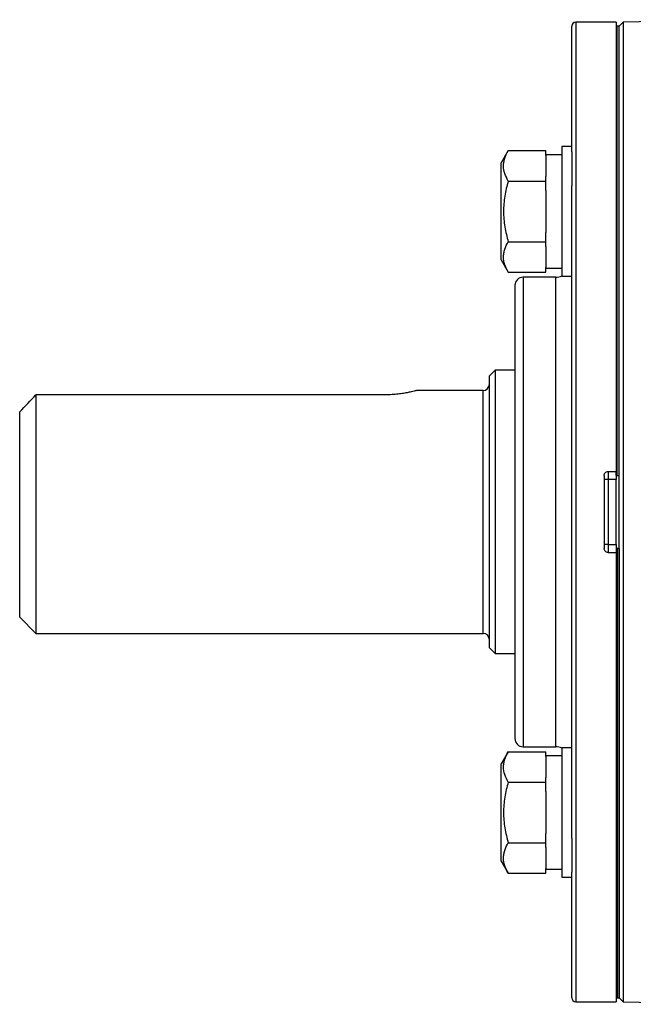
# Model space of a CAD drawing. Units: inches. Extents: x -37 to 34.2, y -15.9 to 27.
# Drawn here: x -16.2 to -13.2, y 3.3 to 8.1 of the extents above; entities that cross this region are included whole.
import ezdxf

# ---------------------------------------------------------------- set-up
doc = ezdxf.new("R2010")
doc.units = ezdxf.units.IN
doc.header["$MEASUREMENT"] = 0

msp = doc.modelspace()

# ---------------------------------------------------------------- linework, layer by layer
at = {"color": 7, "linetype": 'Continuous', "lineweight": 25}
for p, q in [((-12.6065, 8.0971), (-13.2763, 8.0854)), ((-13.5266, 7.4542), (-13.5266, 8.0653)), ((-13.3101, 8.085), (-13.507, 8.085)), ((-13.507, 8.085), (-13.507, 5.7031)), ((-13.3101, 8.085), (-13.3101, 5.9)), ((-13.3062, 8.0653), (-13.3101, 8.0653)), ((-13.2963, 8.0653), (-13.3062, 8.0653)), ((-13.3062, 5.8803), (-13.3062, 8.0653)), ((-13.2763, 8.0854), (-13.2963, 8.0653)), ((-13.2963, 3.3409), (-13.2963, 8.0653)), ((-13.2963, 5.8803), (-13.2963, 8.0653)), ((-13.2763, 8.0854), (-13.2763, 5.7031)), ((-13.5266, 7.4796), (-13.5739, 7.4796)), ((-13.5739, 7.4796), (-13.5739, 7.1647)), ((-13.8349, 7.4602), (-13.8692, 7.4009)), ((-13.8349, 7.4602), (-13.6526, 7.4602)), ((-13.6526, 7.4374), (-13.6526, 7.4602)), ((-13.5739, 7.4403), (-13.6526, 7.4403)), ((-13.6526, 7.4374), (-13.6526, 7.3351)), ((-13.5266, 7.4542), (-13.5266, 7.2886)), ((-13.8692, 6.9285), (-13.8692, 7.4009)), ((-13.6526, 7.3124), (-13.6526, 7.3351)), ((-13.8349, 7.3124), (-13.6526, 7.3124)), ((-13.6526, 7.267), (-13.6526, 7.3124)), ((-13.5266, 5.7031), (-13.5266, 7.2886)), ((-13.6526, 7.267), (-13.6526, 7.0624)), ((-13.5739, 7.1647), (-13.5739, 6.8497)), ((-13.6526, 7.0169), (-13.6526, 7.0624)), ((-13.8349, 7.0169), (-13.6526, 7.0169)), ((-13.6526, 6.9942), (-13.6526, 7.0169)), ((-13.6526, 6.9942), (-13.6526, 6.8919)), ((-13.8692, 6.9285), (-13.8349, 6.8692)), ((-13.8349, 6.8692), (-13.6526, 6.8692)), ((-13.6526, 6.8692), (-13.6526, 6.8919)), ((-13.6526, 6.8891), (-13.5739, 6.8891)), ((-13.5739, 6.8497), (-13.5266, 6.8497)), ((-13.8022, 5.7031), (-13.8022, 6.8055)), ((-13.6054, 6.8449), (-13.7629, 6.8449)), ((-13.7629, 6.8449), (-13.7629, 5.7031)), ((-13.6054, 6.8449), (-13.6054, 5.7031)), ((-13.8987, 6.3921), (-13.9262, 6.3645)), ((-13.8022, 6.3921), (-13.8987, 6.3921)), ((-13.8987, 6.3921), (-13.8987, 5.0142)), ((-13.9262, 5.0417), (-13.9262, 6.3645)), ((-13.9577, 6.2937), (-14.2806, 6.2937)), ((-13.9577, 5.1126), (-13.9577, 6.2937)), ((-16.131, 6.2723), (-16.131, 5.1126)), ((-14.4381, 6.2723), (-16.131, 6.2723)), ((-16.2097, 5.1913), (-16.2097, 6.1901)), ((-13.3495, 5.9), (-13.3101, 5.9)), ((-13.3495, 5.9), (-13.3495, 5.8606)), ((-13.3101, 5.8803), (-13.3101, 5.9)), ((-13.3692, 5.8803), (-13.3692, 5.526)), ((-13.3495, 5.8606), (-13.3692, 5.8606)), ((-13.3101, 5.8606), (-13.3495, 5.8606)), ((-13.3495, 5.8606), (-13.3495, 5.5457)), ((-13.3101, 5.8803), (-13.3062, 5.8803)), ((-13.3101, 5.8803), (-13.3101, 5.8606)), ((-13.3101, 5.5457), (-13.3101, 5.8606)), ((-13.3062, 5.8803), (-13.2963, 5.8803)), ((-13.8022, 4.6008), (-13.8022, 5.7031)), ((-13.7629, 5.7031), (-13.7629, 4.5614)), ((-13.6054, 5.7031), (-13.6054, 4.5614)), ((-13.5266, 4.1177), (-13.5266, 5.7031)), ((-13.507, 5.7031), (-13.507, 3.3212)), ((-13.2763, 5.7031), (-13.2763, 3.3209)), ((-13.3495, 5.5457), (-13.3692, 5.5457)), ((-13.3495, 5.5457), (-13.3495, 5.5063)), ((-13.3495, 5.5457), (-13.3101, 5.5457)), ((-13.3101, 5.5457), (-13.3101, 5.526)), ((-13.3101, 5.526), (-13.3101, 5.5063)), ((-13.3062, 5.526), (-13.3101, 5.526)), ((-13.3062, 5.526), (-13.3062, 3.3409)), ((-13.2963, 5.526), (-13.3062, 5.526)), ((-13.2963, 5.526), (-13.2963, 3.3409)), ((-13.3495, 5.5063), (-13.3101, 5.5063)), ((-13.3101, 5.5063), (-13.3101, 3.3212)), ((-16.2097, 5.1913), (-16.131, 5.1126)), ((-16.131, 5.1126), (-13.9577, 5.1126)), ((-13.9262, 5.0417), (-13.8987, 5.0142)), ((-13.8987, 5.0142), (-13.8022, 5.0142)), ((-13.7629, 4.5614), (-13.6054, 4.5614)), ((-13.5266, 4.5566), (-13.5739, 4.5566)), ((-13.5739, 4.5566), (-13.5739, 4.2416)), ((-13.8349, 4.5371), (-13.8692, 4.4778)), ((-13.8349, 4.5371), (-13.6526, 4.5371)), ((-13.6526, 4.5144), (-13.6526, 4.5371)), ((-13.5739, 4.5172), (-13.6526, 4.5172)), ((-13.6526, 4.5144), (-13.6526, 4.4121)), ((-13.8692, 4.0054), (-13.8692, 4.4778)), ((-13.6526, 4.3893), (-13.6526, 4.4121)), ((-13.8349, 4.3893), (-13.6526, 4.3893)), ((-13.6526, 4.3439), (-13.6526, 4.3893)), ((-13.6526, 4.3439), (-13.6526, 4.1393)), ((-13.5739, 4.2416), (-13.5739, 3.9266)), ((-13.6526, 4.0938), (-13.6526, 4.1393)), ((-13.8349, 4.0938), (-13.6526, 4.0938)), ((-13.6526, 4.0711), (-13.6526, 4.0938)), ((-13.6526, 4.0711), (-13.6526, 3.9688)), ((-13.5266, 4.1177), (-13.5266, 3.952)), ((-13.8692, 4.0054), (-13.8349, 3.9461)), ((-13.8349, 3.9461), (-13.6526, 3.9461)), ((-13.6526, 3.9461), (-13.6526, 3.9688)), ((-13.6526, 3.966), (-13.5739, 3.966)), ((-13.5739, 3.9266), (-13.5266, 3.9266)), ((-13.5266, 3.3409), (-13.5266, 3.952)), ((-13.507, 3.3212), (-13.3101, 3.3212)), ((-13.3101, 3.3409), (-13.3062, 3.3409)), ((-13.3062, 3.3409), (-13.2963, 3.3409)), ((-13.2963, 3.3409), (-13.2763, 3.3209)), ((-13.2763, 3.3209), (-12.5929, 3.309))]:
    msp.add_line(p, q, dxfattribs=at)
for centre, radius, start, end in [((-13.507, 8.0653), 0.0197, 90, 180), ((-13.6054, 6.9236), 0.0787, 270, 293.5782), ((-13.7629, 6.8055), 0.0394, 90, 180), ((-13.9577, 6.3252), 0.0315, 270, 0), ((-13.9577, 5.0811), 0.0315, 0, 90), ((-13.7629, 4.6008), 0.0394, 180, 270), ((-13.6054, 4.4827), 0.0787, 66.4218, 90), ((-13.507, 3.3409), 0.0197, 180, 270)]:
    msp.add_arc(centre, radius, start, end, dxfattribs=at)
for points, knots in [([(-13.8349, 7.3124), (-13.8419, 7.3245), (-13.8476, 7.3366), (-13.8556, 7.3612), (-13.8578, 7.3736), (-13.8578, 7.3924), (-13.8573, 7.3987), (-13.8552, 7.4112), (-13.8536, 7.4174), (-13.8477, 7.4359), (-13.8419, 7.4481), (-13.8349, 7.4602)], [0, 0, 0, 0, 0.25, 0.25, 0.5, 0.5, 0.625, 0.625, 0.75, 0.75, 1, 1, 1, 1]), ([(-13.8349, 7.3124), (-13.8419, 7.2884), (-13.8477, 7.2638), (-13.8556, 7.2144), (-13.8578, 7.1896), (-13.8578, 7.1397), (-13.8556, 7.1143), (-13.8476, 7.065), (-13.8418, 7.0408), (-13.8349, 7.0169)], [0, 0, 0, 0, 0.25, 0.25, 0.5, 0.5, 0.75, 0.75, 1, 1, 1, 1]), ([(-13.8349, 6.8692), (-13.8419, 6.8812), (-13.8476, 6.8934), (-13.8556, 6.9179), (-13.8578, 6.9303), (-13.8578, 6.9492), (-13.8573, 6.9555), (-13.8552, 6.968), (-13.8536, 6.9742), (-13.8477, 6.9927), (-13.8419, 7.0048), (-13.8349, 7.0169)], [0, 0, 0, 0, 0.25, 0.25, 0.5, 0.5, 0.625, 0.625, 0.75, 0.75, 1, 1, 1, 1]), ([(-14.2806, 6.2937), (-14.2806, 6.2937), (-14.2816, 6.2934), (-14.2856, 6.2923), (-14.2887, 6.2916), (-14.2966, 6.2896), (-14.3015, 6.2884), (-14.3129, 6.2859), (-14.3195, 6.2845), (-14.334, 6.2817), (-14.3419, 6.2803), (-14.3591, 6.2777), (-14.3682, 6.2765), (-14.3871, 6.2745), (-14.3971, 6.2737), (-14.4175, 6.2726), (-14.4277, 6.2723), (-14.4381, 6.2723)], [0, 0, 0, 0, 0.125, 0.125, 0.25, 0.25, 0.375, 0.375, 0.5, 0.5, 0.625, 0.625, 0.75, 0.75, 0.875, 0.875, 1, 1, 1, 1]), ([(-13.3692, 5.8803), (-13.3692, 5.8855), (-13.367, 5.8906), (-13.3598, 5.8978), (-13.3547, 5.9), (-13.3495, 5.9)], [0, 0, 0, 0, 0.5, 0.5, 1, 1, 1, 1]), ([(-13.3495, 5.5063), (-13.3547, 5.5063), (-13.3598, 5.5084), (-13.367, 5.5157), (-13.3692, 5.5208), (-13.3692, 5.526)], [0, 0, 0, 0, 0.5, 0.5, 1, 1, 1, 1]), ([(-13.8349, 4.3893), (-13.8419, 4.4014), (-13.8476, 4.4136), (-13.8556, 4.4381), (-13.8578, 4.4505), (-13.8578, 4.4694), (-13.8573, 4.4757), (-13.8552, 4.4881), (-13.8536, 4.4943), (-13.8477, 4.5128), (-13.8419, 4.525), (-13.8349, 4.5371)], [0, 0, 0, 0, 0.25, 0.25, 0.5, 0.5, 0.625, 0.625, 0.75, 0.75, 1, 1, 1, 1]), ([(-13.8349, 4.3893), (-13.8419, 4.3653), (-13.8477, 4.3407), (-13.8556, 4.2913), (-13.8578, 4.2665), (-13.8578, 4.2166), (-13.8556, 4.1913), (-13.8476, 4.1419), (-13.8418, 4.1177), (-13.8349, 4.0938)], [0, 0, 0, 0, 0.25, 0.25, 0.5, 0.5, 0.75, 0.75, 1, 1, 1, 1]), ([(-13.8349, 3.9461), (-13.8419, 3.9582), (-13.8476, 3.9703), (-13.8556, 3.9949), (-13.8578, 4.0073), (-13.8578, 4.0261), (-13.8573, 4.0324), (-13.8552, 4.0449), (-13.8536, 4.0511), (-13.8477, 4.0696), (-13.8419, 4.0818), (-13.8349, 4.0938)], [0, 0, 0, 0, 0.25, 0.25, 0.5, 0.5, 0.625, 0.625, 0.75, 0.75, 1, 1, 1, 1])]:
    msp.add_open_spline(points, degree=3, knots=knots, dxfattribs=at)
msp.add_open_spline([(-16.2097, 6.1901), (-16.1836, 6.2176), (-16.1573, 6.245), (-16.131, 6.2723)], degree=3, dxfattribs=at)

doc.saveas('drawing.dxf')
